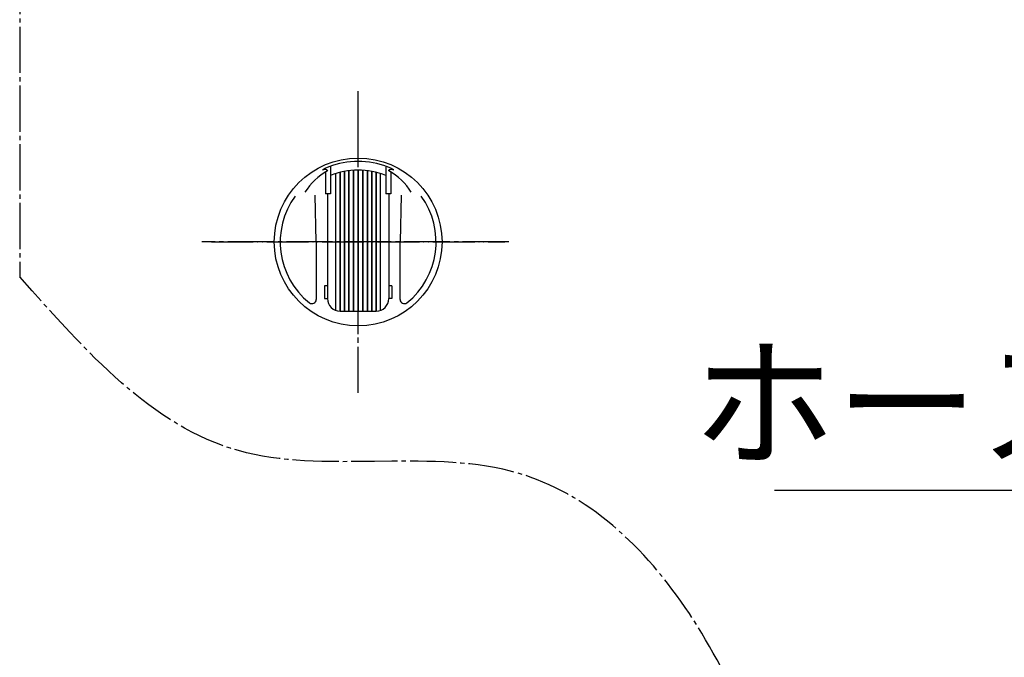
# Model space of a CAD drawing. Units: millimetres. Extents: x 0 to 1050, y 0 to 1485.
# Drawn here: x 305 to 540, y 511 to 663 of the extents above; entities that cross this region are included whole.
import ezdxf

# ---------------------------------------------------------------- set-up
doc = ezdxf.new("R2010")
doc.units = ezdxf.units.MM
doc.linetypes.add('DASH_CENTER', pattern=[14, 11, -1, 1, -1])
doc.linetypes.add('PHANTOM', pattern=[13, 10, -1, 0, -1, 0, -1])
doc.layers.add('1', color=7, linetype='Continuous')
doc.layers.add('12', color=7, linetype='Continuous')
doc.styles.add('CONVERTER_11', font='MS Mincho.ttf', dxfattribs={"width": 0.89})

# ---------------------------------------------------------------- blocks, each defined once
blk = doc.blocks.new('98-206K__17', base_point=(804.9, 626.81))
at = {"layer": '1', "color": 7, "linetype": 'Continuous'}
for p, q in [((380.42, 593.23), (380.42, 625.88)), ((381.41, 593.06), (381.41, 626.17)), ((381.46, 593.06), (381.46, 626.18)), ((382.44, 593.06), (382.44, 626.4)), ((382.51, 593.06), (382.51, 626.41)), ((383.49, 593.06), (383.49, 626.57)), ((383.57, 593.06), (383.57, 626.58)), ((384.56, 593.06), (384.56, 626.67)), ((384.66, 593.06), (384.66, 626.68)), ((385.66, 626.71), (385.66, 593.06)), ((385.75, 593.06), (385.75, 626.71)), ((386.75, 626.68), (386.75, 593.06)), ((386.84, 626.67), (386.84, 593.06)), ((387.83, 626.58), (387.83, 593.06)), ((387.91, 626.57), (387.91, 593.06)), ((388.9, 626.41), (388.9, 593.06)), ((388.97, 626.4), (388.97, 593.06)), ((389.94, 626.18), (389.94, 593.06)), ((389.99, 626.17), (389.99, 593.06)), ((390.95, 625.89), (390.95, 593.21)), ((390.98, 625.88), (390.98, 593.23))]:
    blk.add_line(p, q, dxfattribs=at)
blk = doc.blocks.new('85-165B-MW2K__18', base_point=(774.42, 589.56))
at = {"color": 7, "linetype": 'Continuous'}
blk.add_circle((385.7, 609.56), 20, dxfattribs=at)
at = {"layer": '1', "color": 7, "linetype": 'Continuous'}
for p, q in [((379.1, 627.59), (379.1, 625.39)), ((392.3, 627.59), (392.3, 625.39)), ((377.91, 626.24), (377.91, 621.06)), ((379.1, 625.39), (379.1, 621.06)), ((392.3, 625.39), (392.3, 621.06)), ((393.51, 626.23), (393.51, 621.06)), ((375.7, 609.56), (375.46, 620.69)), ((378.4, 621.06), (377.91, 621.06)), ((378.4, 621.06), (378.4, 599.06)), ((379.1, 621.06), (378.4, 621.06)), ((393, 621.06), (392.3, 621.06)), ((393, 621.06), (393, 599.06)), ((393.51, 621.06), (393, 621.06)), ((395.95, 620.69), (395.7, 609.56)), ((375.7, 609.56), (375.7, 595.84)), ((395.7, 595.84), (395.7, 609.56)), ((378.4, 599.06), (377.7, 599.06)), ((377.7, 599.06), (377.7, 596.06)), ((378.4, 599.06), (378.4, 596.06)), ((393, 599.06), (393, 596.06)), ((393.7, 599.06), (393, 599.06)), ((393.7, 599.06), (393.7, 596.06)), ((377.7, 596.06), (378.4, 596.06)), ((393.7, 596.06), (393, 596.06)), ((381.4, 593.06), (382.44, 593.06)), ((382.44, 593.06), (382.51, 593.06)), ((382.51, 593.06), (383.49, 593.06)), ((383.49, 593.06), (383.57, 593.06)), ((383.57, 593.06), (384.56, 593.06)), ((384.56, 593.06), (384.66, 593.06)), ((384.66, 593.06), (385.66, 593.06)), ((385.66, 593.06), (390, 593.06))]:
    blk.add_line(p, q, dxfattribs=at)
for centre, radius, start, end in [((385.7, 609.56), 19.21, 90, 111.3341), ((385.7, 609.56), 19.21, 68.6659, 90), ((385.57, 613.63), 14.75, 119.0332, 148.2252), ((385.7, 609.56), 17.15, 90.1546, 112.6431), ((385.7, 609.56), 17.15, 67.3569, 90.1546), ((385.84, 613.63), 14.75, 31.7748, 60.9668), ((385.7, 609.56), 18.59, 143.8931, 231.2883), ((385.7, 609.56), 18.59, 308.7117, 36.1069), ((374.7, 595.84), 1, 231.2883, 0), ((381.4, 596.06), 3, 180, 270), ((390, 596.06), 3, 270, 0), ((396.7, 595.84), 1, 180, 308.7117)]:
    blk.add_arc(centre, radius, start, end, dxfattribs=at)
at = {"layer": '12', "color": 7, "linetype": 'Continuous'}
for p, q in [((377.77, 627.05), (377.2, 626.74)), ((377.28, 626.75), (377.76, 626.88)), ((377.76, 626.88), (377.92, 626.9)), ((378.71, 627.46), (377.77, 627.05)), ((377.92, 626.9), (378.07, 626.87)), ((378.07, 626.87), (378.22, 626.8)), ((393.64, 627.05), (392.69, 627.46)), ((393.18, 626.8), (393.33, 626.87)), ((393.33, 626.87), (393.49, 626.9)), ((393.49, 626.9), (393.64, 626.88)), ((394.21, 626.74), (393.64, 627.05)), ((393.64, 626.88), (394.12, 626.75)), ((377.2, 626.74), (377.17, 626.72)), ((377.17, 626.72), (377.19, 626.72)), ((377.28, 626.75), (377.19, 626.72)), ((378.22, 626.8), (378.34, 626.68)), ((378.34, 626.68), (378.41, 626.52)), ((392.99, 626.52), (393.06, 626.68)), ((393.06, 626.68), (393.18, 626.8)), ((394.21, 626.72), (394.12, 626.75)), ((394.23, 626.72), (394.21, 626.74)), ((394.21, 626.72), (394.23, 626.72))]:
    blk.add_line(p, q, dxfattribs=at)
blk = doc.blocks.new('S340-85-MW2__20', base_point=(1438.26, 589.56))
at = {"layer": '1', "color": 4, "linetype": 'PHANTOM'}
for p, q in [((385.7, 574.56), (385.7, 644.56)), ((350.7, 609.56), (420.7, 609.56))]:
    blk.add_line(p, q, dxfattribs=at)
at = {"layer": '1'}
for name, p in [('85-165B-MW2K__18', (774.42, 589.56)), ('98-206K__17', (804.9, 626.81))]:
    blk.add_blockref(name, p, dxfattribs=at)
blk = doc.blocks.new('98-206K__72', base_point=(804.9, 626.81))
at = {"layer": '1', "color": 7, "linetype": 'Continuous'}
for p, q in [((380.42, 593.23), (380.42, 625.88)), ((381.41, 593.06), (381.41, 626.17)), ((381.46, 593.06), (381.46, 626.18)), ((382.44, 593.06), (382.44, 626.4)), ((382.51, 593.06), (382.51, 626.41)), ((383.49, 593.06), (383.49, 626.57)), ((383.57, 593.06), (383.57, 626.58)), ((384.56, 593.06), (384.56, 626.67)), ((384.66, 593.06), (384.66, 626.68)), ((385.66, 626.71), (385.66, 593.06)), ((385.75, 593.06), (385.75, 626.71)), ((386.75, 626.68), (386.75, 593.06)), ((386.84, 626.67), (386.84, 593.06)), ((387.83, 626.58), (387.83, 593.06)), ((387.91, 626.57), (387.91, 593.06)), ((388.9, 626.41), (388.9, 593.06)), ((388.97, 626.4), (388.97, 593.06)), ((389.94, 626.18), (389.94, 593.06)), ((389.99, 626.17), (389.99, 593.06)), ((390.95, 625.89), (390.95, 593.21)), ((390.98, 625.88), (390.98, 593.23))]:
    blk.add_line(p, q, dxfattribs=at)
blk = doc.blocks.new('85-165B-MW2K__73', base_point=(774.42, 589.56))
at = {"color": 7, "linetype": 'Continuous'}
blk.add_circle((385.7, 609.56), 20, dxfattribs=at)
at = {"layer": '1', "color": 7, "linetype": 'Continuous'}
for p, q in [((379.1, 627.59), (379.1, 625.39)), ((392.3, 627.59), (392.3, 625.39)), ((377.91, 626.24), (377.91, 621.06)), ((379.1, 625.39), (379.1, 621.06)), ((392.3, 625.39), (392.3, 621.06)), ((393.51, 626.23), (393.51, 621.06)), ((375.7, 609.56), (375.46, 620.69)), ((378.4, 621.06), (377.91, 621.06)), ((379.1, 621.06), (378.4, 621.06)), ((378.4, 621.06), (378.4, 599.06)), ((393, 621.06), (392.3, 621.06)), ((393.51, 621.06), (393, 621.06)), ((393, 621.06), (393, 599.06)), ((395.95, 620.69), (395.7, 609.56)), ((375.7, 609.56), (375.7, 595.84)), ((395.7, 595.84), (395.7, 609.56)), ((377.7, 599.06), (377.7, 596.06)), ((378.4, 599.06), (377.7, 599.06)), ((378.4, 599.06), (378.4, 596.06)), ((393.7, 599.06), (393, 599.06)), ((393, 599.06), (393, 596.06)), ((393.7, 599.06), (393.7, 596.06)), ((377.7, 596.06), (378.4, 596.06)), ((393.7, 596.06), (393, 596.06)), ((381.4, 593.06), (382.44, 593.06)), ((382.44, 593.06), (382.51, 593.06)), ((382.51, 593.06), (383.49, 593.06)), ((383.49, 593.06), (383.57, 593.06)), ((383.57, 593.06), (384.56, 593.06)), ((384.56, 593.06), (384.66, 593.06)), ((384.66, 593.06), (385.66, 593.06)), ((385.66, 593.06), (390, 593.06))]:
    blk.add_line(p, q, dxfattribs=at)
for centre, radius, start, end in [((385.7, 609.56), 19.21, 90, 111.3341), ((385.7, 609.56), 19.21, 68.6659, 90), ((385.57, 613.63), 14.75, 119.0332, 148.2252), ((385.7, 609.56), 17.15, 90.1546, 112.6431), ((385.7, 609.56), 17.15, 67.3569, 90.1546), ((385.84, 613.63), 14.75, 31.7748, 60.9668), ((385.7, 609.56), 18.59, 143.8931, 231.2883), ((385.7, 609.56), 18.59, 308.7117, 36.1069), ((374.7, 595.84), 1, 231.2883, 0), ((381.4, 596.06), 3, 180, 270), ((390, 596.06), 3, 270, 0), ((396.7, 595.84), 1, 180, 308.7117)]:
    blk.add_arc(centre, radius, start, end, dxfattribs=at)
at = {"layer": '12', "color": 7, "linetype": 'Continuous'}
for p, q in [((377.77, 627.05), (377.2, 626.74)), ((377.28, 626.75), (377.76, 626.88)), ((377.76, 626.88), (377.92, 626.9)), ((378.71, 627.46), (377.77, 627.05)), ((377.92, 626.9), (378.07, 626.87)), ((378.07, 626.87), (378.22, 626.8)), ((393.64, 627.05), (392.69, 627.46)), ((393.18, 626.8), (393.33, 626.87)), ((393.33, 626.87), (393.49, 626.9)), ((393.49, 626.9), (393.64, 626.88)), ((394.21, 626.74), (393.64, 627.05)), ((393.64, 626.88), (394.12, 626.75)), ((377.2, 626.74), (377.17, 626.72)), ((377.17, 626.72), (377.19, 626.72)), ((377.28, 626.75), (377.19, 626.72)), ((378.22, 626.8), (378.34, 626.68)), ((378.34, 626.68), (378.41, 626.52)), ((392.99, 626.52), (393.06, 626.68)), ((393.06, 626.68), (393.18, 626.8)), ((394.21, 626.72), (394.12, 626.75)), ((394.23, 626.72), (394.21, 626.74)), ((394.21, 626.72), (394.23, 626.72))]:
    blk.add_line(p, q, dxfattribs=at)
blk = doc.blocks.new('S340-85-MW2__75', base_point=(1438.26, 589.56))
at = {"layer": '1', "color": 4, "linetype": 'PHANTOM'}
for p, q in [((385.7, 574.56), (385.7, 644.56)), ((350.7, 609.56), (420.7, 609.56))]:
    blk.add_line(p, q, dxfattribs=at)
at = {"layer": '1'}
for name, p in [('85-165B-MW2K__73', (774.42, 589.56)), ('98-206K__72', (804.9, 626.81))]:
    blk.add_blockref(name, p, dxfattribs=at)

msp = doc.modelspace()

# ---------------------------------------------------------------- linework, layer by layer
at = {"layer": '1', "color": 2, "linetype": 'DASH_CENTER'}
for p, q in [((305, 926.852), (305, 601.259)), ((305, 926.852), (305, 601.259)), ((385.701, 573.548), (385.701, 645.548)), ((385.701, 573.548), (385.701, 645.548)), ((421.6, 609.561), (348.4, 609.561)), ((421.6, 609.561), (348.4, 609.561))]:
    msp.add_line(p, q, dxfattribs=at)
at = {"layer": '1', "color": 2, "linetype": 'Continuous'}
msp.add_line((485, 550.349), (692, 550.349), dxfattribs=at)
msp.add_line((485, 550.349), (692, 550.349), dxfattribs=at)
at = {"layer": '1', "color": 2, "linetype": 'DASH_CENTER'}
msp.add_open_spline([(313.604, 266.377), (347.288, 258.907), (416.052, 243.657), (493.388, 344.643), (503.471, 457.131), (443.108, 570.125), (352.047, 548.1), (320.806, 583.4), (305, 601.259)], degree=3, knots=[0, 0, 0, 0, 95.6906183, 195.3465769, 328.3357332, 437.3439461, 502.4226477, 569.0627086, 569.0627086, 569.0627086, 569.0627086], dxfattribs=at)
msp.add_open_spline([(313.604, 266.377), (347.288, 258.907), (416.052, 243.657), (493.388, 344.643), (503.471, 457.131), (443.108, 570.125), (352.047, 548.1), (320.806, 583.4), (305, 601.259)], degree=3, knots=[0, 0, 0, 0, 95.6906183, 195.3465769, 328.3357332, 437.3439461, 502.4226477, 569.0627086, 569.0627086, 569.0627086, 569.0627086], dxfattribs=at)

# ---------------------------------------------------------------- block references
at = {"layer": '1'}
for name in ['S340-85-MW2__20', 'S340-85-MW2__75']:
    msp.add_blockref(name, (1438.259, 589.561), dxfattribs=at)

# ---------------------------------------------------------------- texts
at = {"layer": '1', "color": 7, "insert": (588.5, 567.849), "char_height": 25, "attachment_point": 5, "line_spacing_factor": 0.545455, "style": 'CONVERTER_11'}
msp.add_mtext('ホース長さ1600', dxfattribs=at)
msp.add_mtext('ホース長さ1600', dxfattribs=at)

doc.saveas('drawing.dxf')
